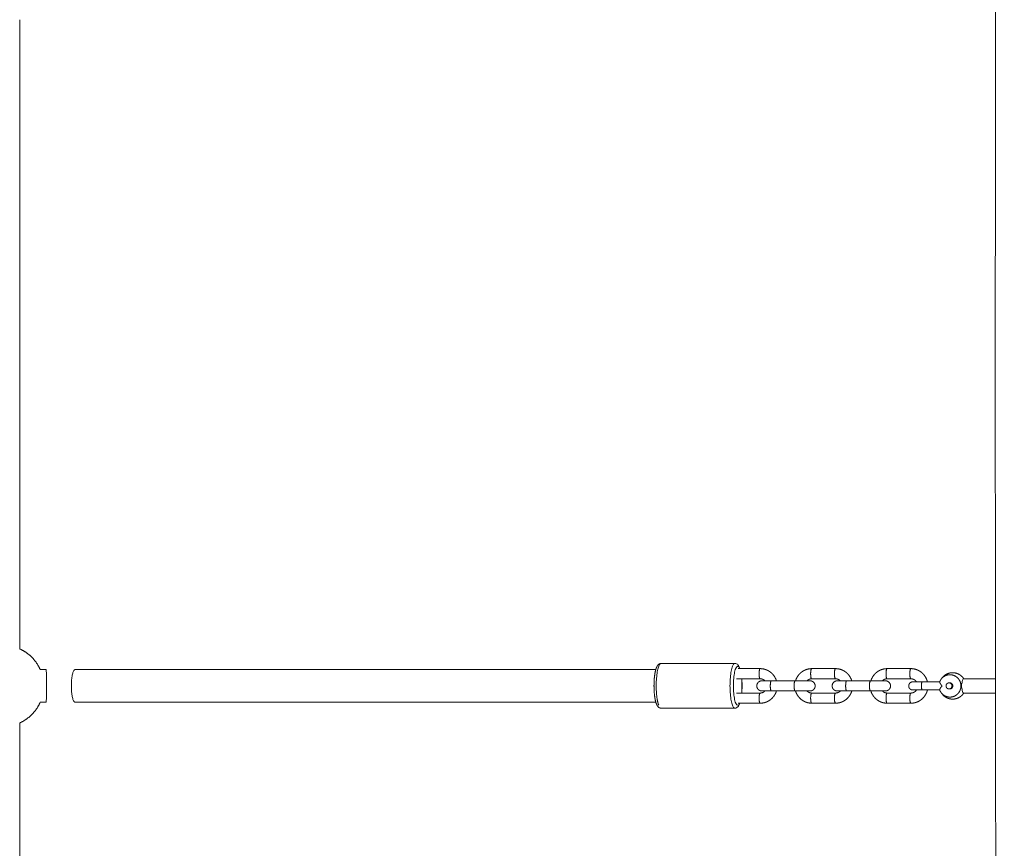
# Model space of a CAD drawing. Units: millimetres. Extents: x -43014 to -25546, y 60846 to 75395.
# Drawn here: x -37534 to -37050, y 62084 to 62491 of the extents above; entities that cross this region are included whole.
import ezdxf

# ---------------------------------------------------------------- set-up
doc = ezdxf.new("R2010")
doc.units = ezdxf.units.MM
doc.header["$MEASUREMENT"] = 0
doc.layers.add('Make2D$visible$lines', color=7, linetype='Continuous', true_color=0x000000)

msp = doc.modelspace()

# ---------------------------------------------------------------- linework, layer by layer
at = {"layer": 'Make2D$visible$lines', "color": 18, "lineweight": 13, "true_color": 0x000000}
for points, weights, degree, knots in [([(-37052.623, 61618.133), (-37053.335, 61771.183), (-37053.874, 61924.218), (-37054.147, 62077.168), (-37054.575, 62322.468), (-37054.345, 62567.767), (-37053.456, 62813.065), (-37053.174, 62891.115), (-37052.835, 62969.165), (-37052.437, 63047.214), (-37051.209, 63289.669), (-37049.48, 63531.797), (-37050.037, 63774.191), (-37050.519, 63983.831), (-37052.711, 64193.669), (-37054.064, 64403.365)], [0.88260574696, 0.88260574696, 0.88260574696, 0.88260574696, 0.882603626643, 0.882603626643, 0.88260574696, 0.882605585447, 0.882605585447, 0.88260574696, 0.88260574696, 0.88260574696, 0.88260574696, 0.88260574696, 0.88260574696, 0.88260574696], 3, [9.1319556, 9.1319556, 9.1319556, 9.1319556, 468.1721706, 468.1721706, 468.1721706, 1204.0702408, 1204.0702408, 1204.0702408, 1438.2214797, 1438.2214797, 1438.2214797, 2165.2083004, 2165.2083004, 2165.2083004, 2794.398604, 2794.398604, 2794.398604, 2794.398604]), ([(-37534.201, 62181.838), (-37530.901, 62180.337), (-37528.337, 62177.774), (-37525.663, 62175.099), (-37524.149, 62171.632)], [1, 0.983967800001, 1, 0.982577422475, 1], 2, [0, 0, 0, 7.1722181, 7.1722181, 14.6498445, 14.6498445, 14.6498445]), ([(-37218.84, 62152.681), (-37219.374, 62152.724), (-37219.854, 62152.961), (-37220.212, 62153.359), (-37220.568, 62153.733), (-37220.827, 62154.216), (-37221.252, 62155.256), (-37221.434, 62155.872), (-37221.591, 62156.59), (-37222.013, 62158.507), (-37222.243, 62161.067), (-37222.243, 62163.685), (-37222.243, 62166.303), (-37222.012, 62168.86), (-37221.591, 62170.777), (-37221.433, 62171.497), (-37221.251, 62172.116), (-37220.828, 62173.154), (-37220.57, 62173.635), (-37220.216, 62174.008), (-37219.857, 62174.407), (-37219.375, 62174.643), (-37218.84, 62174.682)], [1, 0.952584677379, 0.952584677379, 1, 1, 1, 1, 1, 1, 1, 1, 1, 1, 1, 1, 1, 1, 1, 1, 1, 0.951767081018, 0.951767081018, 1], 3, [0, 0, 0, 0, 1.5676401, 1.5676401, 1.5676401, 4.3895863, 4.3895863, 7.3820551, 7.3820551, 7.3820551, 15.3752013, 15.3752013, 15.3752013, 23.3659103, 23.3659103, 23.3659103, 26.3699084, 26.3699084, 29.1654091, 29.1654091, 29.1654091, 30.7354871, 30.7354871, 30.7354871, 30.7354871]), ([(-37219.923, 62154.113), (-37221.149, 62157.273), (-37221.149, 62163.684), (-37221.149, 62174.684), (-37218.731, 62174.684)], [0.869304523503, 0.805525273735, 1, 0.707106781187, 1], 2, [3.5225488, 3.5225488, 3.5225488, 4.5237791, 4.5237791, 6.0317055, 6.0317055, 6.0317055]), ([(-37182.441, 62152.684), (-37184.859, 62152.684), (-37184.859, 62163.684), (-37184.859, 62174.684), (-37182.441, 62174.684)], [1, 0.707106781187, 1, 0.707106781187, 1], 2, [3.0158528, 3.0158528, 3.0158528, 4.5237791, 4.5237791, 6.0317055, 6.0317055, 6.0317055]), ([(-37521.241, 62155.632), (-37521.06, 62155.632), (-37521.06, 62163.632), (-37521.06, 62171.632), (-37521.241, 62171.632)], [1, 0.707106781187, 1, 0.707106781187, 1], 2, [25.1327412, 25.1327412, 25.1327412, 37.6991118, 37.6991118, 50.2654825, 50.2654825, 50.2654825]), ([(-37507.055, 62155.632), (-37508.817, 62155.632), (-37508.817, 62163.632), (-37508.817, 62171.632), (-37507.055, 62171.632)], [1, 0.707106781187, 1, 0.707106781187, 1], 2, [25.1327412, 25.1327412, 25.1327412, 37.6991118, 37.6991118, 50.2654825, 50.2654825, 50.2654825]), ([(-37170.002, 62172.132), (-37170.552, 62172.132), (-37170.552, 62169.632), (-37170.552, 62167.132), (-37170.002, 62167.132)], [1, 0.707106781187, 1, 0.707106781187, 1], 2, [0.78539816, 0.78539816, 0.78539816, 1.17809725, 1.17809725, 1.57079633, 1.57079633, 1.57079633]), ([(-37170.002, 62172.132), (-37168.935, 62172.131), (-37167.892, 62171.926), (-37166.908, 62171.527), (-37165.839, 62171.091), (-37164.881, 62170.446), (-37164.074, 62169.62), (-37163.268, 62168.792), (-37162.645, 62167.819), (-37162.228, 62166.741), (-37162.151, 62166.54), (-37162.081, 62166.337), (-37162.019, 62166.132)], [1, 0.987702089575, 0.987702089575, 1, 0.986002728619, 0.986002728619, 1, 0.986519093283, 0.986519093283, 1, 0.999526222424, 0.999526222424, 1], 3, [0.0000769, 0.0000769, 0.0000769, 0.0000769, 3.1693784, 3.1693784, 3.1693784, 6.6106448, 6.6106448, 6.6106448, 10.0556076, 10.0556076, 10.0556076, 10.7002832, 10.7002832, 10.7002832, 10.7002832]), ([(-37152.622, 62166.132), (-37152.56, 62166.337), (-37152.49, 62166.54), (-37152.413, 62166.741), (-37151.996, 62167.819), (-37151.373, 62168.792), (-37150.567, 62169.62), (-37149.761, 62170.446), (-37148.803, 62171.091), (-37147.733, 62171.527), (-37146.749, 62171.926), (-37145.706, 62172.131), (-37144.639, 62172.132)], [1, 0.999526236851, 0.999526236851, 1, 0.986519009588, 0.986519009588, 1, 0.986002841335, 0.986002841335, 1, 0.987701918513, 0.987701918513, 1], 3, [0, 0, 0, 0, 0.6446693, 0.6446693, 0.6446693, 4.0896145, 4.0896145, 4.0896145, 7.5308926, 7.5308926, 7.5308926, 10.7002077, 10.7002077, 10.7002077, 10.7002077]), ([(-37144.639, 62167.132), (-37145.188, 62167.132), (-37145.188, 62169.632), (-37145.188, 62172.132), (-37144.639, 62172.132)], [1, 0.707106781187, 1, 0.707106781187, 1], 2, [-1.57079633, -1.57079633, -1.57079633, -1.17809725, -1.17809725, -0.78539816, -0.78539816, -0.78539816]), ([(-37132.932, 62172.132), (-37133.482, 62172.132), (-37133.482, 62169.632), (-37133.482, 62167.132), (-37132.932, 62167.132)], [1, 0.707106781187, 1, 0.707106781187, 1], 2, [0.78539816, 0.78539816, 0.78539816, 1.17809725, 1.17809725, 1.57079633, 1.57079633, 1.57079633]), ([(-37132.932, 62172.132), (-37131.865, 62172.131), (-37130.822, 62171.926), (-37129.838, 62171.527), (-37128.768, 62171.091), (-37127.81, 62170.446), (-37127.004, 62169.62), (-37126.198, 62168.792), (-37125.574, 62167.819), (-37125.158, 62166.741), (-37125.08, 62166.54), (-37125.011, 62166.337), (-37124.949, 62166.132)], [1, 0.987702089575, 0.987702089575, 1, 0.986002728618, 0.986002728618, 1, 0.986519093286, 0.986519093286, 1, 0.999526222424, 0.999526222424, 1], 3, [0.0000769, 0.0000769, 0.0000769, 0.0000769, 3.1693784, 3.1693784, 3.1693784, 6.6106448, 6.6106448, 6.6106448, 10.0556076, 10.0556076, 10.0556076, 10.7002832, 10.7002832, 10.7002832, 10.7002832]), ([(-37115.552, 62166.132), (-37115.49, 62166.337), (-37115.42, 62166.54), (-37115.343, 62166.741), (-37114.926, 62167.819), (-37114.302, 62168.792), (-37113.497, 62169.62), (-37112.69, 62170.446), (-37111.732, 62171.091), (-37110.663, 62171.527), (-37109.679, 62171.926), (-37108.636, 62172.131), (-37107.568, 62172.132)], [1, 0.99952623685, 0.99952623685, 1, 0.986519009586, 0.986519009586, 1, 0.986002841335, 0.986002841335, 1, 0.987701918512, 0.987701918512, 1], 3, [0, 0, 0, 0, 0.6446693, 0.6446693, 0.6446693, 4.0896145, 4.0896145, 4.0896145, 7.5308926, 7.5308926, 7.5308926, 10.7002077, 10.7002077, 10.7002077, 10.7002077]), ([(-37107.568, 62167.132), (-37108.118, 62167.132), (-37108.118, 62169.632), (-37108.118, 62172.132), (-37107.568, 62172.132)], [1, 0.707106781187, 1, 0.707106781187, 1], 2, [-1.57079633, -1.57079633, -1.57079633, -1.17809725, -1.17809725, -0.78539816, -0.78539816, -0.78539816]), ([(-37095.862, 62172.132), (-37096.412, 62172.132), (-37096.412, 62169.632), (-37096.412, 62167.132), (-37095.862, 62167.132)], [1, 0.707106781187, 1, 0.707106781187, 1], 2, [0.78539816, 0.78539816, 0.78539816, 1.17809725, 1.17809725, 1.57079633, 1.57079633, 1.57079633]), ([(-37095.862, 62172.132), (-37094.794, 62172.131), (-37093.752, 62171.926), (-37092.767, 62171.527), (-37091.698, 62171.091), (-37090.74, 62170.446), (-37089.934, 62169.62), (-37089.128, 62168.792), (-37088.504, 62167.819), (-37088.088, 62166.741), (-37087.948, 62166.379), (-37087.833, 62166.009), (-37087.744, 62165.632)], [1, 0.987702089573, 0.987702089573, 1, 0.986002728621, 0.986002728621, 1, 0.986519093282, 0.986519093282, 1, 0.998474097845, 0.998474097845, 1], 3, [0.0000769, 0.0000769, 0.0000769, 0.0000769, 3.1693092, 3.1693092, 3.1693092, 6.6105004, 6.6105004, 6.6105004, 10.0553879, 10.0553879, 10.0553879, 11.2181938, 11.2181938, 11.2181938, 11.2181938]), ([(-37081.729, 62165.589), (-37081.723, 62165.606), (-37081.716, 62165.623), (-37081.709, 62165.64), (-37081.44, 62166.338), (-37081.037, 62166.967), (-37080.515, 62167.503), (-37079.993, 62168.039), (-37079.371, 62168.457), (-37078.678, 62168.739), (-37078.038, 62168.999), (-37077.36, 62169.131), (-37076.669, 62169.132)], [1, 1, 1, 1, 0.986417987309, 0.986417987309, 1, 0.985882982788, 0.985882982788, 1, 0.987646897476, 0.987646897476, 1], 3, [2.0122347, 2.0122347, 2.0122347, 2.0122347, 2.067821, 2.067821, 2.067821, 4.2956228, 4.2956228, 4.2956228, 6.5255433, 6.5255433, 6.5255433, 8.5851509, 8.5851509, 8.5851509, 8.5851509]), ([(-37080.81, 62167.175), (-37080.462, 62167.71), (-37080.016, 62168.167), (-37079.066, 62169.141), (-37077.805, 62169.653), (-37076.624, 62170.132), (-37075.35, 62170.132)], [1, 0.995197068225, 1, 0.978826370549, 1, 0.981482535306, 1], 2, [0, 0, 0, 1.2735344, 1.2735344, 3.9561018, 3.9561018, 6.4728784, 6.4728784, 6.4728784]), ([(-37076.669, 62169.132), (-37075.626, 62169.131), (-37074.66, 62168.739), (-37073.612, 62168.313), (-37072.823, 62167.503), (-37072.035, 62166.694), (-37071.629, 62165.64), (-37071.255, 62164.671), (-37071.255, 62163.632), (-37071.255, 62162.592), (-37071.629, 62161.623), (-37072.035, 62160.569), (-37072.823, 62159.76), (-37073.612, 62158.95), (-37074.66, 62158.524), (-37075.626, 62158.132), (-37076.669, 62158.132)], [1, 0.981470346212, 1, 0.978824474182, 1, 0.979626980964, 1, 0.983077007193, 1, 0.983077007201, 1, 0.979626980961, 1, 0.978824474185, 1, 0.981470346211, 1], 2, [0, 0, 0, 2.0596077, 2.0596077, 4.2895282, 4.2895282, 6.5173299, 6.5173299, 8.5723313, 8.5723313, 10.6273326, 10.6273326, 12.8551344, 12.8551344, 15.0850549, 15.0850549, 17.1446625, 17.1446625, 17.1446625]), ([(-37075.35, 62170.132), (-37074.076, 62170.132), (-37072.895, 62169.653), (-37071.634, 62169.141), (-37070.684, 62168.167), (-37070.22, 62167.692), (-37069.862, 62167.132)], [1, 0.981482535307, 1, 0.978826370549, 1, 0.994803183318, 1], 2, [0, 0, 0, 2.5167765, 2.5167765, 5.199344, 5.199344, 6.524104, 6.524104, 6.524104]), ([(-37179.066, 62167.132), (-37178.928, 62165.411), (-37178.929, 62163.685), (-37178.927, 62161.905), (-37179.074, 62160.132)], [1, 0.999186347968, 1, 0.999131562402, 1], 2, [0, 0, 0, 3.4504101, 3.4504101, 7.0076277, 7.0076277, 7.0076277]), ([(-37169.173, 62161.132), (-37169.281, 62161.14), (-37169.45, 62161.143), (-37169.777, 62161.197), (-37170.302, 62161.36), (-37170.713, 62161.635), (-37170.941, 62161.864), (-37171.416, 62162.339), (-37171.673, 62162.96), (-37171.673, 62163.632), (-37171.673, 62164.303), (-37171.416, 62164.924), (-37170.941, 62165.399), (-37170.893, 62165.448), (-37170.78, 62165.551), (-37170.523, 62165.748), (-37170.154, 62165.949), (-37169.777, 62166.066), (-37169.45, 62166.12), (-37169.281, 62166.123), (-37169.173, 62166.132)], [1, 1, 1, 1, 1, 1, 1, 0.949256148219, 0.949256148219, 1, 0.949256148221, 0.949256148221, 1, 1, 1, 1, 1, 1, 1, 1, 1], 3, [0, 0, 0, 0, 0.3247514, 0.5056957, 0.9932618, 1.9631114, 1.9631114, 1.9631114, 3.9265908, 3.9265908, 3.9265908, 5.8900702, 5.8900702, 5.8900702, 6.0946373, 6.3496568, 6.8599197, 7.3474858, 7.5284302, 7.8531815, 7.8531815, 7.8531815, 7.8531815]), ([(-37167.656, 62166.132), (-37168.143, 62166.63), (-37168.788, 62166.894), (-37169.371, 62167.131), (-37170, 62167.132)], [1, 0.979135378272, 1, 0.981542508579, 1], 2, [0, 0, 0, 1.374159, 1.374159, 2.6172806, 2.6172806, 2.6172806]), ([(-37164.493, 62161.132), (-37165.042, 62161.132), (-37165.042, 62163.632), (-37165.042, 62166.132), (-37164.493, 62166.132)], [1, 0.707106781187, 1, 0.707106781187, 1], 2, [-1.17809725, -1.17809725, -1.17809725, -0.78539816, -0.78539816, -0.39269908, -0.39269908, -0.39269908]), ([(-37152.786, 62166.132), (-37153.336, 62166.132), (-37153.336, 62163.632), (-37153.336, 62161.132), (-37152.786, 62161.132)], [1, 0.707106781187, 1, 0.707106781187, 1], 2, [0.39269908, 0.39269908, 0.39269908, 0.78539816, 0.78539816, 1.17809725, 1.17809725, 1.17809725]), ([(-37144.641, 62167.132), (-37145.27, 62167.131), (-37145.853, 62166.894), (-37146.498, 62166.63), (-37146.985, 62166.132)], [1, 0.981542247343, 1, 0.979135762607, 1], 2, [0, 0, 0, 1.2431279, 1.2431279, 2.6172862, 2.6172862, 2.6172862]), ([(-37145.468, 62166.132), (-37145.36, 62166.123), (-37145.191, 62166.12), (-37144.864, 62166.066), (-37144.34, 62165.903), (-37143.928, 62165.628), (-37143.7, 62165.399), (-37143.225, 62164.924), (-37142.968, 62164.303), (-37142.968, 62163.632), (-37142.968, 62162.96), (-37143.225, 62162.339), (-37143.7, 62161.864), (-37143.748, 62161.815), (-37143.861, 62161.712), (-37144.118, 62161.515), (-37144.487, 62161.314), (-37144.864, 62161.197), (-37145.191, 62161.143), (-37145.36, 62161.14), (-37145.468, 62161.132)], [1, 1, 1, 1, 1, 1, 1, 0.949256148485, 0.949256148485, 1, 0.949256148482, 0.949256148482, 1, 1, 1, 1, 1, 1, 1, 1, 1], 3, [0, 0, 0, 0, 0.3247514, 0.5056957, 0.9932618, 1.9631113, 1.9631113, 1.9631113, 3.9265908, 3.9265908, 3.9265908, 5.8900702, 5.8900702, 5.8900702, 6.0946373, 6.3496568, 6.8599197, 7.3474858, 7.5284301, 7.8531815, 7.8531815, 7.8531815, 7.8531815]), ([(-37132.103, 62161.132), (-37132.211, 62161.14), (-37132.38, 62161.143), (-37132.707, 62161.197), (-37133.231, 62161.36), (-37133.643, 62161.635), (-37133.871, 62161.864), (-37134.346, 62162.339), (-37134.603, 62162.96), (-37134.603, 62163.632), (-37134.603, 62164.303), (-37134.346, 62164.924), (-37133.871, 62165.399), (-37133.823, 62165.447), (-37133.71, 62165.553), (-37133.453, 62165.746), (-37132.936, 62166.034), (-37132.434, 62166.129), (-37132.103, 62166.132)], [1, 1, 1, 1, 1, 1, 1, 0.949256148224, 0.949256148224, 1, 0.949256148224, 0.949256148224, 1, 1, 1, 1, 1, 1, 1], 3, [0, 0, 0, 0, 0.3247514, 0.5056957, 0.9932618, 1.9631114, 1.9631114, 1.9631114, 3.9265908, 3.9265908, 3.9265908, 5.8900702, 5.8900702, 5.8900702, 6.0946373, 6.3496568, 6.8599197, 7.8532914, 7.8532914, 7.8532914, 7.8532914]), ([(-37130.586, 62166.132), (-37131.073, 62166.63), (-37131.718, 62166.894), (-37132.301, 62167.131), (-37132.93, 62167.132)], [1, 0.979135378268, 1, 0.981542508576, 1], 2, [0, 0, 0, 1.374159, 1.374159, 2.6172806, 2.6172806, 2.6172806]), ([(-37127.423, 62161.132), (-37127.972, 62161.132), (-37127.972, 62163.632), (-37127.972, 62166.132), (-37127.423, 62166.132)], [1, 0.707106781187, 1, 0.707106781187, 1], 2, [-1.17809725, -1.17809725, -1.17809725, -0.78539816, -0.78539816, -0.39269908, -0.39269908, -0.39269908]), ([(-37115.716, 62166.132), (-37116.266, 62166.132), (-37116.266, 62163.632), (-37116.266, 62161.132), (-37115.716, 62161.132)], [1, 0.707106781187, 1, 0.707106781187, 1], 2, [0.39269908, 0.39269908, 0.39269908, 0.78539816, 0.78539816, 1.17809725, 1.17809725, 1.17809725]), ([(-37107.57, 62167.132), (-37108.2, 62167.131), (-37108.783, 62166.894), (-37109.428, 62166.63), (-37109.915, 62166.132)], [1, 0.981542247342, 1, 0.979135762615, 1], 2, [0, 0, 0, 1.2431279, 1.2431279, 2.6172862, 2.6172862, 2.6172862]), ([(-37108.397, 62166.132), (-37107.725, 62166.132), (-37107.105, 62165.874), (-37106.63, 62165.399), (-37106.155, 62164.924), (-37105.897, 62164.303), (-37105.897, 62163.632), (-37105.897, 62162.96), (-37106.155, 62162.339), (-37106.63, 62161.864), (-37106.678, 62161.815), (-37106.791, 62161.712), (-37107.048, 62161.515), (-37107.416, 62161.314), (-37107.793, 62161.197), (-37108.12, 62161.143), (-37108.29, 62161.14), (-37108.397, 62161.132)], [1, 0.949249973076, 0.949249973076, 1, 0.949256148481, 0.949256148481, 1, 0.949256148475, 0.949256148475, 1, 1, 1, 1, 1, 1, 1, 1, 1], 3, [0, 0, 0, 0, 1.9634238, 1.9634238, 1.9634238, 3.9269032, 3.9269032, 3.9269032, 5.8903826, 5.8903826, 5.8903826, 6.0949497, 6.3499692, 6.8602321, 7.3477982, 7.5287426, 7.8534939, 7.8534939, 7.8534939, 7.8534939]), ([(-37096.943, 62163.632), (-37096.943, 62164.46), (-37096.357, 62165.046), (-37095.771, 62165.632), (-37094.943, 62165.632)], [1, 0.923884215688, 1, 0.923874909154, 1], 2, [0, 0, 0, 1.5707835, 1.5707835, 3.1415227, 3.1415227, 3.1415227]), ([(-37094.943, 62161.632), (-37095.029, 62161.638), (-37095.164, 62161.641), (-37095.426, 62161.684), (-37095.845, 62161.814), (-37096.174, 62162.034), (-37096.357, 62162.217), (-37096.737, 62162.597), (-37096.943, 62163.094), (-37096.943, 62163.632)], [1, 1, 1, 1, 1, 1, 1, 0.949256143786, 0.949256143786, 1], 3, [0, 0, 0, 0, 0.2598011, 0.4045566, 0.7946095, 1.5704892, 1.5704892, 1.5704892, 3.1412727, 3.1412727, 3.1412727, 3.1412727]), ([(-37093.111, 62165.632), (-37093.289, 62165.899), (-37093.513, 62166.128), (-37094, 62166.629), (-37094.648, 62166.894), (-37095.231, 62167.131), (-37095.86, 62167.132)], [1, 0.995748048472, 1, 0.979006168515, 1, 0.981542508576, 1], 2, [0, 0, 0, 0.6399356, 0.6399356, 2.0184247, 2.0184247, 3.2615463, 3.2615463, 3.2615463]), ([(-37080.523, 62163.632), (-37080.939, 62164.051), (-37081.291, 62164.526), (-37081.571, 62165.046), (-37081.747, 62165.393), (-37081.792, 62165.632), (-37081.667, 62165.632)], [1, 0.993193481337, 0.993193481337, 1, 1, 1, 1], 3, [0, 0, 0, 0, 1.766229, 1.766229, 1.766229, 1.9360397, 1.9360397, 1.9360397, 1.9360397]), ([(-37081.667, 62161.632), (-37081.792, 62161.632), (-37081.747, 62161.87), (-37081.571, 62162.217), (-37081.291, 62162.737), (-37080.939, 62163.212), (-37080.523, 62163.632)], [1, 1, 1, 1, 0.993193481327, 0.993193481327, 1], 3, [0, 0, 0, 0, 0.1698106, 0.1698106, 0.1698106, 1.9360397, 1.9360397, 1.9360397, 1.9360397]), ([(-37078.572, 62163.632), (-37078.59, 62165.113), (-37077.109, 62165.132), (-37075.627, 62165.113), (-37075.645, 62163.632), (-37075.627, 62162.15), (-37077.109, 62162.132), (-37078.59, 62162.15), (-37078.572, 62163.632)], [1, 0.707215233665, 1, 0.707215233664, 1, 0.707215233663, 1, 0.707215233663, 1], 2, [0, 0, 0, 2.3274511, 2.3274511, 4.6549022, 4.6549022, 6.9823533, 6.9823533, 9.3098044, 9.3098044, 9.3098044]), ([(-37076.669, 62162.132), (-37076.088, 62162.134), (-37075.686, 62162.553), (-37075.252, 62163.005), (-37075.255, 62163.632), (-37075.252, 62164.258), (-37075.686, 62164.71), (-37076.088, 62165.129), (-37076.669, 62165.132)], [1, 0.920896092226, 1, 0.92677664696, 1, 0.926776646925, 1, 0.92089395805, 1], 2, [0, 0, 0, 1.0984659, 1.0984659, 2.2891479, 2.2891479, 3.47983, 3.47983, 4.5783103, 4.5783103, 4.5783103]), ([(-37170.002, 62155.132), (-37170.552, 62155.132), (-37170.552, 62157.632), (-37170.552, 62160.132), (-37170.002, 62160.132)], [1, 0.707106781187, 1, 0.707106781187, 1], 2, [0.78539816, 0.78539816, 0.78539816, 1.17809725, 1.17809725, 1.57079633, 1.57079633, 1.57079633]), ([(-37162.019, 62161.132), (-37162.081, 62160.926), (-37162.151, 62160.723), (-37162.228, 62160.522), (-37162.645, 62159.444), (-37163.268, 62158.472), (-37164.074, 62157.643), (-37164.881, 62156.817), (-37165.839, 62156.172), (-37166.908, 62155.736), (-37167.892, 62155.337), (-37168.935, 62155.133), (-37170.002, 62155.132)], [1, 0.999526236398, 0.999526236398, 1, 0.986519006076, 0.986519006076, 1, 0.986002843223, 0.986002843223, 1, 0.98770191962, 0.98770191962, 1], 3, [0, 0, 0, 0, 0.6446696, 0.6446696, 0.6446696, 4.0896149, 4.0896149, 4.0896149, 7.530893, 7.530893, 7.530893, 10.7002078, 10.7002078, 10.7002078, 10.7002078]), ([(-37170, 62160.132), (-37169.371, 62160.132), (-37168.788, 62160.369), (-37168.143, 62160.633), (-37167.656, 62161.132)], [1, 0.981542248983, 1, 0.979135757312, 1], 2, [0, 0, 0, 1.2431278, 1.2431278, 2.6172864, 2.6172864, 2.6172864]), ([(-37144.639, 62155.132), (-37145.706, 62155.133), (-37146.749, 62155.337), (-37147.733, 62155.736), (-37148.803, 62156.172), (-37149.76, 62156.817), (-37150.567, 62157.643), (-37151.373, 62158.472), (-37151.996, 62159.444), (-37152.413, 62160.522), (-37152.49, 62160.723), (-37152.56, 62160.926), (-37152.622, 62161.132)], [1, 0.987702089342, 0.987702089342, 1, 0.986002732858, 0.986002732858, 1, 0.986519088629, 0.986519088629, 1, 0.99952622174, 0.99952622174, 1], 3, [0.0000769, 0.0000769, 0.0000769, 0.0000769, 3.1693783, 3.1693783, 3.1693783, 6.6106445, 6.6106445, 6.6106445, 10.0556072, 10.0556072, 10.0556072, 10.7002833, 10.7002833, 10.7002833, 10.7002833]), ([(-37146.985, 62161.132), (-37146.498, 62160.633), (-37145.853, 62160.369), (-37145.27, 62160.132), (-37144.641, 62160.132)], [1, 0.979135374842, 1, 0.981542508098, 1], 2, [0, 0, 0, 1.3741593, 1.3741593, 2.6172809, 2.6172809, 2.6172809]), ([(-37144.639, 62155.132), (-37145.188, 62155.132), (-37145.188, 62157.632), (-37145.188, 62160.132), (-37144.639, 62160.132)], [1, 0.707106781187, 1, 0.707106781187, 1], 2, [0.78539816, 0.78539816, 0.78539816, 1.17809725, 1.17809725, 1.57079633, 1.57079633, 1.57079633]), ([(-37132.932, 62155.132), (-37133.482, 62155.132), (-37133.482, 62157.632), (-37133.482, 62160.132), (-37132.932, 62160.132)], [1, 0.707106781187, 1, 0.707106781187, 1], 2, [0.78539816, 0.78539816, 0.78539816, 1.17809725, 1.17809725, 1.57079633, 1.57079633, 1.57079633]), ([(-37124.949, 62161.132), (-37125.011, 62160.926), (-37125.08, 62160.723), (-37125.158, 62160.522), (-37125.574, 62159.444), (-37126.198, 62158.472), (-37127.004, 62157.643), (-37127.81, 62156.817), (-37128.768, 62156.172), (-37129.838, 62155.736), (-37130.822, 62155.337), (-37131.865, 62155.133), (-37132.932, 62155.132)], [1, 0.999526236398, 0.999526236398, 1, 0.986519006078, 0.986519006078, 1, 0.986002843223, 0.986002843223, 1, 0.98770191962, 0.98770191962, 1], 3, [0, 0, 0, 0, 0.6446696, 0.6446696, 0.6446696, 4.0896149, 4.0896149, 4.0896149, 7.530893, 7.530893, 7.530893, 10.7002078, 10.7002078, 10.7002078, 10.7002078]), ([(-37132.93, 62160.132), (-37132.301, 62160.132), (-37131.718, 62160.369), (-37131.073, 62160.633), (-37130.586, 62161.132)], [1, 0.981542248985, 1, 0.979135757308, 1], 2, [0, 0, 0, 1.2431278, 1.2431278, 2.6172864, 2.6172864, 2.6172864]), ([(-37107.568, 62155.132), (-37108.636, 62155.133), (-37109.679, 62155.337), (-37110.663, 62155.736), (-37111.732, 62156.172), (-37112.69, 62156.817), (-37113.497, 62157.643), (-37114.302, 62158.472), (-37114.926, 62159.444), (-37115.343, 62160.522), (-37115.42, 62160.723), (-37115.49, 62160.926), (-37115.552, 62161.132)], [1, 0.987702089342, 0.987702089342, 1, 0.98600273286, 0.98600273286, 1, 0.986519088628, 0.986519088628, 1, 0.999526221741, 0.999526221741, 1], 3, [0.0000769, 0.0000769, 0.0000769, 0.0000769, 3.1693783, 3.1693783, 3.1693783, 6.6106445, 6.6106445, 6.6106445, 10.0556072, 10.0556072, 10.0556072, 10.7002833, 10.7002833, 10.7002833, 10.7002833]), ([(-37109.915, 62161.132), (-37109.428, 62160.633), (-37108.783, 62160.369), (-37108.2, 62160.132), (-37107.57, 62160.132)], [1, 0.97913537483, 1, 0.981542508094, 1], 2, [0, 0, 0, 1.3741593, 1.3741593, 2.6172809, 2.6172809, 2.6172809]), ([(-37107.568, 62155.132), (-37108.118, 62155.132), (-37108.118, 62157.632), (-37108.118, 62160.132), (-37107.568, 62160.132)], [1, 0.707106781187, 1, 0.707106781187, 1], 2, [0.78539816, 0.78539816, 0.78539816, 1.17809725, 1.17809725, 1.57079633, 1.57079633, 1.57079633]), ([(-37095.862, 62155.132), (-37096.412, 62155.132), (-37096.412, 62157.632), (-37096.412, 62160.132), (-37095.862, 62160.132)], [1, 0.707106781187, 1, 0.707106781187, 1], 2, [0.78539816, 0.78539816, 0.78539816, 1.17809725, 1.17809725, 1.57079633, 1.57079633, 1.57079633]), ([(-37087.744, 62161.632), (-37087.833, 62161.254), (-37087.948, 62160.884), (-37088.088, 62160.522), (-37088.504, 62159.444), (-37089.128, 62158.472), (-37089.934, 62157.643), (-37090.74, 62156.817), (-37091.698, 62156.172), (-37092.767, 62155.736), (-37093.752, 62155.337), (-37094.794, 62155.133), (-37095.862, 62155.132)], [1, 0.998474117974, 0.998474117974, 1, 0.986519006077, 0.986519006077, 1, 0.986002843222, 0.986002843222, 1, 0.987701919621, 0.987701919621, 1], 3, [0, 0, 0, 0, 1.1628042, 1.1628042, 1.1628042, 4.6076743, 4.6076743, 4.6076743, 8.0488774, 8.0488774, 8.0488774, 11.2181231, 11.2181231, 11.2181231, 11.2181231]), ([(-37095.86, 62160.132), (-37095.231, 62160.132), (-37094.648, 62160.369), (-37094, 62160.634), (-37093.513, 62161.135), (-37093.289, 62161.365), (-37093.111, 62161.632)], [1, 0.981542248989, 1, 0.979006348651, 1, 0.995747997641, 1], 2, [0, 0, 0, 1.2431278, 1.2431278, 2.6216232, 2.6216232, 3.2615577, 3.2615577, 3.2615577]), ([(-37076.669, 62158.132), (-37077.36, 62158.132), (-37078.038, 62158.264), (-37078.678, 62158.524), (-37079.371, 62158.806), (-37079.993, 62159.224), (-37080.515, 62159.76), (-37081.037, 62160.296), (-37081.44, 62160.925), (-37081.709, 62161.623), (-37081.716, 62161.64), (-37081.723, 62161.657), (-37081.729, 62161.674)], [1, 0.987646897476, 0.987646897476, 1, 0.985882982791, 0.985882982791, 1, 0.986417987307, 0.986417987307, 1, 1, 1, 1], 3, [0, 0, 0, 0, 2.0596077, 2.0596077, 2.0596077, 4.2895282, 4.2895282, 4.2895282, 6.5173299, 6.5173299, 6.5173299, 6.5729162, 6.5729162, 6.5729162, 6.5729162]), ([(-37075.35, 62157.132), (-37076.624, 62157.131), (-37077.805, 62157.611), (-37079.066, 62158.122), (-37080.016, 62159.096), (-37080.462, 62159.553), (-37080.81, 62160.089)], [1, 0.981482535307, 1, 0.978826370548, 1, 0.995197068227, 1], 2, [0, 0, 0, 2.5167765, 2.5167765, 5.199344, 5.199344, 6.4728784, 6.4728784, 6.4728784]), ([(-37069.862, 62160.132), (-37070.22, 62159.572), (-37070.684, 62159.096), (-37071.634, 62158.122), (-37072.895, 62157.611), (-37074.076, 62157.131), (-37075.35, 62157.132)], [1, 0.994803183318, 1, 0.978826370549, 1, 0.981482535307, 1], 2, [0, 0, 0, 1.32476, 1.32476, 4.0073274, 4.0073274, 6.524104, 6.524104, 6.524104]), ([(-37524.149, 62155.632), (-37525.663, 62152.164), (-37528.337, 62149.489), (-37530.898, 62146.928), (-37534.195, 62145.428)], [1, 0.982577422476, 1, 0.983996515963, 1], 2, [0, 0, 0, 7.4776263, 7.4776263, 14.6434011, 14.6434011, 14.6434011])]:
    msp.add_rational_spline(points, weights, degree=degree, knots=knots, dxfattribs=at)
for points, degree in [([(-37534.251, 62491.417), (-37534.226, 62336.627), (-37534.201, 62181.838)], 2), ([(-37182.453, 62174.684), (-37200.592, 62174.684), (-37218.731, 62174.684)], 2), ([(-37182.453, 62174.684), (-37182.438, 62174.684), (-37182.424, 62174.684), (-37182.409, 62174.684)], 3), ([(-37181.075, 62173.284), (-37180.728, 62173.293), (-37180.38, 62172.881), (-37180.073, 62172.132)], 3), ([(-37524.149, 62171.632), (-37522.695, 62171.632), (-37521.241, 62171.632)], 2), ([(-37221.379, 62171.632), (-37364.217, 62171.632), (-37507.055, 62171.632)], 2), ([(-37180.892, 62172.132), (-37175.447, 62172.132), (-37170.002, 62172.132)], 2), ([(-37144.639, 62172.132), (-37138.785, 62172.132), (-37132.932, 62172.132)], 2), ([(-37107.568, 62172.132), (-37101.715, 62172.132), (-37095.862, 62172.132)], 2), ([(-37181.709, 62167.132), (-37175.856, 62167.132), (-37170.002, 62167.132)], 2), ([(-37169.173, 62166.132), (-37166.833, 62166.132), (-37164.493, 62166.132)], 2), ([(-37164.493, 62166.132), (-37158.64, 62166.132), (-37152.786, 62166.132)], 2), ([(-37152.786, 62166.132), (-37149.127, 62166.132), (-37145.468, 62166.132)], 2), ([(-37144.639, 62167.132), (-37138.785, 62167.132), (-37132.932, 62167.132)], 2), ([(-37132.103, 62166.132), (-37129.763, 62166.132), (-37127.423, 62166.132)], 2), ([(-37127.423, 62166.132), (-37121.569, 62166.132), (-37115.716, 62166.132)], 2), ([(-37115.716, 62166.132), (-37112.057, 62166.132), (-37108.397, 62166.132)], 2), ([(-37107.568, 62167.132), (-37101.715, 62167.132), (-37095.862, 62167.132)], 2), ([(-37090.262, 62165.632), (-37092.6, 62165.632), (-37094.938, 62165.632)], 2), ([(-37081.713, 62165.632), (-37085.988, 62165.632), (-37090.262, 62165.632)], 2), ([(-37076.977, 62165.132), (-37076.823, 62165.132), (-37076.669, 62165.132)], 2), ([(-37054.277, 62167.132), (-37062.142, 62167.132), (-37070.007, 62167.132)], 2), ([(-37069.889, 62167.175), (-37069.878, 62167.16), (-37069.866, 62167.146), (-37069.854, 62167.132)], 3), ([(-37170.002, 62160.132), (-37175.856, 62160.132), (-37181.709, 62160.132)], 2), ([(-37169.173, 62161.132), (-37166.833, 62161.132), (-37164.493, 62161.132)], 2), ([(-37164.493, 62161.132), (-37158.64, 62161.132), (-37152.786, 62161.132)], 2), ([(-37152.786, 62161.132), (-37149.127, 62161.132), (-37145.468, 62161.132)], 2), ([(-37132.932, 62160.132), (-37138.785, 62160.132), (-37144.639, 62160.132)], 2), ([(-37132.103, 62161.132), (-37129.763, 62161.132), (-37127.423, 62161.132)], 2), ([(-37127.423, 62161.132), (-37121.569, 62161.132), (-37115.716, 62161.132)], 2), ([(-37115.716, 62161.132), (-37112.057, 62161.132), (-37108.397, 62161.132)], 2), ([(-37095.862, 62160.132), (-37101.715, 62160.132), (-37107.568, 62160.132)], 2), ([(-37090.262, 62161.632), (-37092.6, 62161.632), (-37094.938, 62161.632)], 2), ([(-37081.713, 62161.632), (-37085.988, 62161.632), (-37090.262, 62161.632)], 2), ([(-37076.977, 62162.132), (-37076.823, 62162.132), (-37076.669, 62162.132)], 2), ([(-37054.269, 62160.132), (-37062.138, 62160.132), (-37070.007, 62160.132)], 2), ([(-37069.854, 62160.132), (-37069.866, 62160.117), (-37069.878, 62160.103), (-37069.889, 62160.089)], 3), ([(-37524.149, 62155.632), (-37522.695, 62155.632), (-37521.241, 62155.632)], 2), ([(-37221.348, 62155.632), (-37364.202, 62155.632), (-37507.055, 62155.632)], 2), ([(-37170.002, 62155.132), (-37175.461, 62155.132), (-37180.92, 62155.132)], 2), ([(-37132.932, 62155.132), (-37138.785, 62155.132), (-37144.639, 62155.132)], 2), ([(-37095.862, 62155.132), (-37101.715, 62155.132), (-37107.568, 62155.132)], 2), ([(-37182.441, 62152.684), (-37200.586, 62152.684), (-37218.731, 62152.684)], 2), ([(-37534.195, 62145.428), (-37534.172, 62005.922), (-37534.15, 61866.416)], 2)]:
    msp.add_open_spline(points, degree=degree, dxfattribs=at)
for points, knots in [([(-37180.119, 62155.132), (-37180.414, 62154.451), (-37181.296, 62153.457), (-37182.73, 62156.155), (-37183.416, 62163.687), (-37182.73, 62171.207), (-37181.627, 62173.297), (-37181.075, 62173.284)], [2.5642122, 2.5642122, 2.5642122, 2.5642122, 3.0158528, 3.7698159, 4.5237791, 5.2777423, 6.0317055, 6.0317055, 6.0317055, 6.0317055]), ([(-37182.409, 62174.684), (-37182.115, 62174.681), (-37181.843, 62174.608), (-37181.34, 62174.361), (-37181.131, 62174.191), (-37180.956, 62174.008), (-37180.602, 62173.635), (-37180.344, 62173.154), (-37180.072, 62172.487), (-37180.008, 62172.314), (-37179.947, 62172.132)], [0.0285329, 0.0285329, 0.0285329, 0.0285329, 1.2894159, 1.2894159, 2.6424878, 2.6424878, 2.6424878, 5.4379884, 5.4379884, 6.3660078, 6.3660078, 6.3660078, 6.3660078]), ([(-37070.007, 62167.132), (-37070.234, 62167.132), (-37070.406, 62166.673), (-37070.603, 62165.88), (-37070.611, 62165.852), (-37070.618, 62165.824), (-37070.625, 62165.795), (-37070.7, 62165.487), (-37070.78, 62165.144), (-37070.921, 62164.409), (-37070.978, 62164.024), (-37070.978, 62163.632)], [0, 0, 0, 0, 0.31556813, 0.31556813, 0.31556813, 0.32663545, 0.32663545, 0.32663545, 0.44426579, 0.44426579, 0.56190122, 0.56190122, 0.56190122, 0.56190122]), ([(-37070.978, 62163.632), (-37070.978, 62163.239), (-37070.921, 62162.854), (-37070.78, 62162.119), (-37070.7, 62161.776), (-37070.625, 62161.468), (-37070.618, 62161.439), (-37070.611, 62161.411), (-37070.603, 62161.383), (-37070.406, 62160.59), (-37070.234, 62160.132), (-37070.007, 62160.132)], [0, 0, 0, 0, 0.11763545, 0.11763545, 0.2352658, 0.2352658, 0.2352658, 0.24633312, 0.24633312, 0.24633312, 0.56190122, 0.56190122, 0.56190122, 0.56190122]), ([(-37179.983, 62155.132), (-37180.033, 62154.99), (-37180.085, 62154.853), (-37180.344, 62154.216), (-37180.604, 62153.733), (-37180.96, 62153.359), (-37181.136, 62153.174), (-37181.346, 62153.003), (-37181.857, 62152.752), (-37182.138, 62152.678), (-37182.441, 62152.678)], [26.6812081, 26.6812081, 26.6812081, 26.6812081, 27.4183106, 27.4183106, 30.2402568, 30.2402568, 30.2402568, 31.6108099, 31.6108099, 32.9167404, 32.9167404, 32.9167404, 32.9167404])]:
    msp.add_open_spline(points, degree=3, knots=knots, dxfattribs=at)
for points, weights in [([(-37179.107, 62167.132), (-37178.815, 62163.631), (-37179.116, 62160.132)], [1, 0.996437067914, 1]), ([(-37090.262, 62165.632), (-37090.702, 62165.632), (-37090.702, 62163.632)], [1, 0.707106781187, 1]), ([(-37090.702, 62163.632), (-37090.702, 62161.632), (-37090.262, 62161.632)], [1, 0.707106781187, 1]), ([(-37218.731, 62152.684), (-37218.785, 62152.684), (-37218.839, 62152.695)], [1, 0.994967772986, 1])]:
    msp.add_rational_spline(points, weights, degree=2, dxfattribs=at)

doc.saveas('drawing.dxf')
